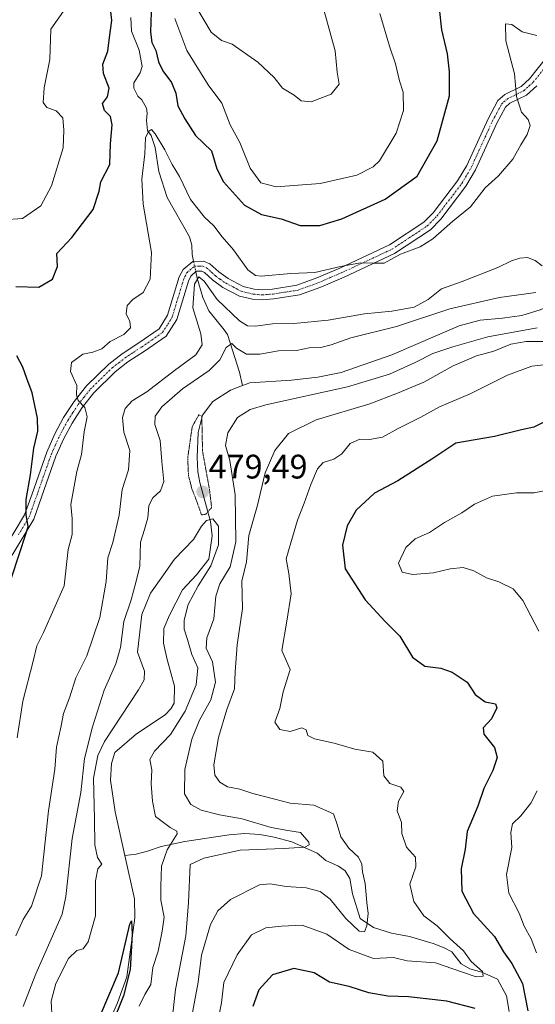
# Model space of a CAD drawing. Units: metres. Extents: x 636172 to 639665, y 4655722 to 4658102.
# Drawn here: x 637733 to 637885, y 4657490 to 4657780 of the extents above; entities that cross this region are included whole.
import ezdxf
from ezdxf.enums import TextEntityAlignment as Align

# ---------------------------------------------------------------- set-up
doc = ezdxf.new("R2010")
doc.units = ezdxf.units.M
doc.header["$MEASUREMENT"] = 0
doc.linetypes.add('TRAZO_Y_PUNTO', pattern=[1, 0.5, -0.25, 0, -0.25])
doc.linetypes.add('TRAZOS2', pattern=[0.375, 0.25, -0.125])
for name, color, linetype, lineweight in [('Camino', 19, 'Continuous', 0), ('Camino Cxs', 19, 'Continuous', 0), ('Camino eje', 39, 'TRAZO_Y_PUNTO', 13), ('Carátula', 7, 'Continuous', 5), ('Corriente natural lineal', 142, 'Continuous', 13), ('Corriente natural lineal oculto', 19, 'TRAZO_Y_PUNTO', 13), ('Curva de nivel maestra', 36, 'Continuous', 30), ('Curva de nivel normal', 36, 'Continuous', 0), ('Curva de nivel normal depresión', 36, 'TRAZOS2', 0), ('Punto de cota en terreno', 7, 'Continuous', 0), ('Rótulo de punto de cota en terreno', 19, 'Continuous', 0)]:
    doc.layers.add(name, color=color, linetype=linetype, lineweight=lineweight)
doc.styles.add('Arial', font='txt', dxfattribs={"height": 0.2})

# ---------------------------------------------------------------- blocks, each defined once
blk = doc.blocks.new('*U171')
at = {"layer": 'Curva de nivel normal', "color": 36, "linetype": 'Continuous', "lineweight": 0}
blk.add_polyline3d([(637768.37, 4657489.62, 480), (637770.04, 4657492.96, 480), (637771.88, 4657495.96, 480), (637772.49, 4657500.96, 480), (637774.02, 4657505.8, 480), (637775.17, 4657511.68, 480), (637775.74, 4657515.81, 480), (637774.8, 4657520.77, 480), (637774.81, 4657524.86, 480), (637775.01, 4657530.77, 480), (637776.65, 4657535.63, 480), (637779.58, 4657540.34, 480), (637779.52, 4657541.12, 480), (637777.54, 4657542.14, 480), (637773.18, 4657545.42, 480), (637772.31, 4657549.93, 480), (637771.92, 4657555.04, 480), (637772.15, 4657559.15, 480), (637771.55, 4657562.16, 480), (637772.91, 4657564.65, 480), (637777.66, 4657569.55, 480), (637782.02, 4657576.41, 480), (637785.23, 4657584.22, 480), (637785.68, 4657589.18, 480), (637783.93, 4657593.12, 480), (637782.68, 4657597.55, 480), (637781.7, 4657600.58, 480), (637781.68, 4657603.22, 480), (637782.89, 4657607.86, 480), (637785.78, 4657613.34, 480), (637789.55, 4657619.18, 480), (637791.81, 4657625.41, 480), (637791.78, 4657630.92, 480), (637790.09, 4657633.06, 480), (637788.22, 4657632.6, 480), (637786.83, 4657630.87, 480), (637784.44, 4657626.94, 480), (637778.78, 4657621.17, 480), (637774.92, 4657615.6, 480), (637771.78, 4657611.15, 480), (637769.22, 4657604.84, 480), (637767.89, 4657593.78, 480), (637770.02, 4657588.24, 480), (637769.88, 4657585.61, 480), (637768.18, 4657582.75, 480), (637758.2, 4657567.48, 480), (637756.2, 4657563.41, 480), (637754.98, 4657556.65, 480), (637755.28, 4657544.58, 480), (637755.37, 4657537.03, 480), (637756.15, 4657533.36, 480), (637757.4, 4657531.4, 480), (637756.26, 4657529.99, 480), (637755.5, 4657526.47, 480), (637755.59, 4657516.14, 480), (637753.4, 4657508.47, 480), (637751.9, 4657506.48, 480), (637750.08, 4657505.98, 480), (637747.59, 4657503.56, 480), (637743.82, 4657496.24, 480), (637742.5, 4657491.03, 480), (637742.74, 4657485.57, 480)], dxfattribs=at)
blk = doc.blocks.new('*U175')
at = {"layer": 'Curva de nivel normal', "color": 36, "linetype": 'Continuous', "lineweight": 0}
for points in [[(637777.73, 4657482.22, 485), (637779.09, 4657494.43, 485), (637782.19, 4657510.26, 485), (637782.96, 4657520.12, 485), (637783.49, 4657531.3, 485), (637787.46, 4657533.13, 485), (637798.15, 4657535.5, 485), (637810.93, 4657535.95, 485), (637817.24, 4657536.35, 485), (637818.48, 4657537.11, 485), (637818.38, 4657537.82, 485), (637816, 4657540.7, 485), (637812.18, 4657541.3, 485), (637807.36, 4657542.21, 485), (637798.79, 4657544.75, 485), (637792.08, 4657545.94, 485), (637786.66, 4657547.28, 485), (637783.62, 4657548.93, 485), (637781.82, 4657552.1, 485), (637781.9, 4657559.21, 485), (637783.94, 4657568.2, 485), (637786.21, 4657573.78, 485), (637789.57, 4657579.78, 485), (637790.93, 4657584.96, 485), (637790.02, 4657590.96, 485), (637788.18, 4657595, 485), (637788.37, 4657597.97, 485), (637790.4, 4657603.63, 485), (637791.01, 4657610.3, 485), (637792.2, 4657613.9, 485), (637795.26, 4657618.88, 485), (637796.88, 4657626.28, 485), (637796.68, 4657640.14, 485), (637795.1, 4657650.2, 485), (637793.84, 4657654.68, 485), (637794.53, 4657658.33, 485), (637797.36, 4657662.86, 485), (637801.08, 4657665.25, 485), (637805.72, 4657666.6, 485), (637829.86, 4657671.91, 485), (637842.16, 4657675.6, 485), (637849.8, 4657679.11, 485), (637854.94, 4657681.76, 485), (637860.81, 4657683.68, 485), (637871.16, 4657686.68, 485), (637885.73, 4657689.24, 485)], [(637885.3, 4657699.7, 485), (637874.6, 4657698.2, 485), (637859.97, 4657694.9, 485), (637844.24, 4657689.65, 485), (637830.81, 4657686.32, 485), (637825.04, 4657684.26, 485), (637821.96, 4657683.51, 485), (637818.5, 4657683.39, 485), (637814.74, 4657682.62, 485), (637809.49, 4657682.47, 485), (637803.96, 4657681.54, 485), (637800.09, 4657681.57, 485), (637797.12, 4657683.26, 485), (637795.72, 4657684.63, 485), (637794.06, 4657683.47, 485), (637792.15, 4657679.89, 485), (637789.08, 4657676.68, 485), (637781.2, 4657671.31, 485), (637775.12, 4657665.98, 485), (637773.11, 4657663.31, 485), (637773.02, 4657660.82, 485), (637774.65, 4657656.14, 485), (637775.05, 4657649.93, 485), (637775.71, 4657644.08, 485), (637774.73, 4657641.29, 485), (637772.41, 4657639.27, 485), (637771.28, 4657636.96, 485), (637771, 4657633.38, 485), (637770, 4657629.95, 485), (637768.84, 4657626.19, 485), (637768.6, 4657619.08, 485), (637767.44, 4657614.28, 485), (637766.02, 4657609.18, 485), (637763.87, 4657602.78, 485), (637762.91, 4657595.2, 485), (637761.53, 4657590.36, 485), (637758.09, 4657582.61, 485), (637754.69, 4657571.83, 485), (637752.3, 4657562.47, 485), (637751.23, 4657552.45, 485), (637748.67, 4657538.92, 485), (637746.85, 4657521.87, 485), (637745.7, 4657516.63, 485), (637742.47, 4657509.25, 485), (637737.98, 4657499.05, 485), (637734.22, 4657489.51, 485)]]:
    blk.add_polyline3d(points, dxfattribs=at)
blk = doc.blocks.new('*U177')
at = {"layer": 'Curva de nivel normal', "color": 36, "linetype": 'Continuous', "lineweight": 0}
for points in [[(637783.08, 4657481.96, 490), (637785.78, 4657496.62, 490), (637786.75, 4657504.62, 490), (637789.47, 4657513.63, 490), (637791.6, 4657517.63, 490), (637795.34, 4657520.97, 490), (637803.9, 4657525.28, 490), (637807, 4657525.6, 490), (637811.7, 4657524.78, 490), (637817.64, 4657524.37, 490), (637821.78, 4657523.32, 490), (637824.68, 4657521.04, 490), (637829.36, 4657515.35, 490), (637833.23, 4657511.62, 490), (637834.84, 4657511.45, 490), (637835.47, 4657513.18, 490), (637835.93, 4657516.86, 490), (637835.52, 4657520.14, 490), (637834.99, 4657525.64, 490), (637834.24, 4657529.12, 490), (637834.08, 4657531.4, 490), (637833.02, 4657533.44, 490), (637830.25, 4657536.07, 490), (637827.88, 4657539.41, 490), (637826.76, 4657543.1, 490), (637825.7, 4657546.19, 490), (637819.89, 4657548.74, 490), (637812.96, 4657549.3, 490), (637808.38, 4657550.54, 490), (637801.93, 4657552.14, 490), (637798.12, 4657553.44, 490), (637794.48, 4657554.17, 490), (637792.16, 4657555.49, 490), (637790.7, 4657557.58, 490), (637790.46, 4657560.67, 490), (637791.82, 4657568.69, 490), (637794.22, 4657576.9, 490), (637796.49, 4657582.97, 490), (637796.72, 4657587.97, 490), (637797.33, 4657595.97, 490), (637798.88, 4657606.62, 490), (637798.7, 4657614.66, 490), (637800.04, 4657620.38, 490), (637800.75, 4657628.18, 490), (637803.32, 4657637.12, 490), (637805.57, 4657646.56, 490), (637808.42, 4657653.16, 490), (637812.45, 4657658.16, 490), (637820.58, 4657662.19, 490), (637836.39, 4657666.86, 490), (637844.58, 4657670.07, 490), (637852.31, 4657673.3, 490), (637860.97, 4657678.11, 490), (637867.78, 4657681.02, 490), (637872.98, 4657682.45, 490), (637877.92, 4657684.44, 490), (637882.47, 4657685.26, 490), (637887.67, 4657685.22, 490)], [(637887.22, 4657707.56, 490), (637885.09, 4657709.12, 490), (637882.9, 4657709.95, 490), (637880.56, 4657709.76, 490), (637878.17, 4657709.05, 490), (637874.09, 4657707.01, 490), (637863.64, 4657702.88, 490), (637857.52, 4657700.77, 490), (637853.56, 4657697.64, 490), (637849.43, 4657695.4, 490), (637842.86, 4657694.16, 490), (637834.86, 4657693.4, 490), (637824.09, 4657691.58, 490), (637813.99, 4657690.52, 490), (637807.69, 4657690.45, 490), (637802.72, 4657689.79, 490), (637800.34, 4657689.9, 490), (637797.99, 4657691.38, 490), (637791.4, 4657697.62, 490), (637787.61, 4657703.04, 490), (637786, 4657704.28, 490), (637784.7, 4657702.18, 490), (637784.27, 4657695.15, 490), (637786.54, 4657687.53, 490), (637787, 4657684.25, 490), (637785.13, 4657681.29, 490), (637778.79, 4657676.68, 490), (637770.71, 4657670.41, 490), (637766.36, 4657667.75, 490), (637764.28, 4657665.56, 490), (637763.46, 4657662.91, 490), (637763.91, 4657658.56, 490), (637765.67, 4657653.2, 490), (637765.23, 4657647.47, 490), (637763.45, 4657641.65, 490), (637762.56, 4657634.14, 490), (637760.69, 4657626.04, 490), (637759.17, 4657621.55, 490), (637758.73, 4657614.59, 490), (637756.79, 4657604.03, 490), (637753.03, 4657592.69, 490), (637749.73, 4657586.28, 490), (637747.88, 4657580.38, 490), (637746.1, 4657575.77, 490), (637745.46, 4657572.13, 490), (637744.01, 4657565.78, 490), (637743.61, 4657559.3, 490), (637741.74, 4657547.11, 490), (637739.59, 4657527.94, 490), (637736.65, 4657518.99, 490), (637734.27, 4657515.07, 490), (637732.04, 4657510.32, 490)]]:
    blk.add_polyline3d(points, dxfattribs=at)
blk = doc.blocks.new('*U182')
at = {"layer": 'Curva de nivel normal', "color": 36, "linetype": 'Continuous', "lineweight": 0}
for points in [[(637732.43, 4657568.57, 495), (637734.14, 4657579.36, 495), (637737.2, 4657591.14, 495), (637738.27, 4657595.67, 495), (637740.22, 4657599.56, 495), (637746.28, 4657613.3, 495), (637747.51, 4657624.07, 495), (637748.64, 4657628.41, 495), (637748.68, 4657633.1, 495), (637748.3, 4657637.3, 495), (637749.08, 4657641.63, 495), (637750.01, 4657646.97, 495), (637751.44, 4657651.97, 495), (637752.18, 4657658.64, 495), (637753.11, 4657663.08, 495), (637752.42, 4657665.87, 495), (637750.47, 4657667.92, 495), (637749.99, 4657669.54, 495), (637750.03, 4657672.31, 495), (637748.18, 4657676.42, 495), (637748.43, 4657679.12, 495), (637751.78, 4657681.5, 495), (637754.75, 4657682.1, 495), (637757.45, 4657683.14, 495), (637759.87, 4657685.24, 495), (637763.85, 4657687.31, 495), (637765.84, 4657689.27, 495), (637765.62, 4657691.14, 495), (637764.59, 4657693.39, 495), (637764.92, 4657695.84, 495), (637766.5, 4657697.65, 495), (637769.58, 4657699.7, 495), (637771.67, 4657703.64, 495), (637772.05, 4657711.46, 495), (637769.61, 4657725.7, 495), (637769.16, 4657733.02, 495), (637770.04, 4657740.5, 495), (637770.3, 4657745.18, 495), (637771.15, 4657747.11, 495), (637772.02, 4657747.64, 495), (637773.13, 4657746.42, 495), (637775.94, 4657741.7, 495), (637778.11, 4657737.4, 495), (637780.29, 4657733.79, 495), (637783.59, 4657727.05, 495), (637787.66, 4657721.88, 495), (637790.42, 4657719.31, 495), (637792.88, 4657716.1, 495), (637796.19, 4657712.26, 495), (637800.44, 4657706.4, 495), (637802.66, 4657704.66, 495), (637804.4, 4657704.53, 495), (637813.16, 4657705.25, 495), (637820.2, 4657705.53, 495), (637827.7, 4657707.36, 495), (637833.62, 4657708.38, 495), (637837.23, 4657708.32, 495), (637840.6, 4657708.31, 495), (637845.48, 4657711.01, 495), (637851.26, 4657713.18, 495), (637854.94, 4657715.44, 495), (637860.84, 4657720.65, 495), (637866.02, 4657724.86, 495), (637870.39, 4657730.46, 495), (637874.34, 4657734.04, 495), (637878.56, 4657738.99, 495), (637880.9, 4657743.12, 495), (637882.73, 4657746.16, 495), (637883.62, 4657748.84, 495), (637883.06, 4657750.61, 495), (637881.1, 4657752.79, 495), (637879.62, 4657757.41, 495), (637879.02, 4657764.05, 495), (637876.46, 4657773.74, 495), (637876.36, 4657778.77, 495), (637878.22, 4657778.62, 495), (637881.3, 4657776.42, 495), (637885.56, 4657775.38, 495)], [(637890.34, 4657678.64, 495), (637884.09, 4657678, 495), (637876.97, 4657675.3, 495), (637865.93, 4657669.87, 495), (637856.97, 4657666.06, 495), (637851.42, 4657662.98, 495), (637844.76, 4657659.63, 495), (637840.09, 4657657.1, 495), (637836.33, 4657656.36, 495), (637833.44, 4657656.46, 495), (637830.57, 4657655.19, 495), (637828.15, 4657652.21, 495), (637825.76, 4657650.6, 495), (637822.62, 4657649.6, 495), (637821.01, 4657647.82, 495), (637818.96, 4657643.16, 495), (637817.09, 4657637.63, 495), (637815.05, 4657632.63, 495), (637813.08, 4657625.97, 495), (637811.76, 4657621.3, 495), (637812.57, 4657616.97, 495), (637813.25, 4657610.97, 495), (637811.92, 4657602.97, 495), (637810.5, 4657594.3, 495), (637812.88, 4657588.66, 495), (637810.89, 4657582.07, 495), (637809.9, 4657577.23, 495), (637808.38, 4657573.2, 495), (637809.83, 4657571.04, 495), (637812.91, 4657570.46, 495), (637816.31, 4657571.52, 495), (637817.67, 4657570.88, 495), (637818.09, 4657569.3, 495), (637820.06, 4657568.26, 495), (637825.92, 4657567, 495), (637832.02, 4657565.21, 495), (637837.27, 4657564.39, 495), (637840.21, 4657561.67, 495), (637840.51, 4657557.37, 495), (637842.26, 4657555.16, 495), (637845.52, 4657554.07, 495), (637846.39, 4657552.82, 495), (637844.82, 4657549.89, 495), (637844.49, 4657547.04, 495), (637845.76, 4657543.63, 495), (637845.85, 4657540.4, 495), (637847.19, 4657536.34, 495), (637849.84, 4657533.42, 495), (637849.96, 4657530.63, 495), (637848.23, 4657525.47, 495), (637849.32, 4657520.38, 495), (637852.29, 4657516.15, 495), (637856.19, 4657513.18, 495), (637860.04, 4657509.4, 495), (637863.96, 4657505.86, 495), (637866.28, 4657502.75, 495), (637869.6, 4657499.73, 495), (637869.82, 4657498.45, 495), (637867.74, 4657498.23, 495), (637863.38, 4657499.66, 495), (637855.74, 4657502.37, 495), (637847.42, 4657502.88, 495), (637843.34, 4657503.91, 495), (637837.43, 4657503.6, 495), (637830.33, 4657506.25, 495), (637823.7, 4657510.79, 495), (637816.41, 4657513.39, 495), (637810.36, 4657513.11, 495), (637805.77, 4657512.64, 495), (637801.52, 4657510.56, 495), (637797.34, 4657504.68, 495), (637793.37, 4657496.57, 495), (637792.69, 4657490.59, 495), (637791.99, 4657487.1, 495)]]:
    blk.add_polyline3d(points, dxfattribs=at)
blk = doc.blocks.new('*U187')
at = {"layer": 'Curva de nivel normal', "color": 36, "linetype": 'Continuous', "lineweight": 0}
for points in [[(637728.43, 4657721.1, 505), (637734.08, 4657721.43, 505), (637739.39, 4657725.2, 505), (637742.55, 4657731.13, 505), (637746, 4657742.25, 505), (637746.2, 4657747.49, 505), (637745.88, 4657751.12, 505), (637743.98, 4657753.21, 505), (637741.21, 4657754.14, 505), (637740.08, 4657755.67, 505), (637740.45, 4657759.94, 505), (637742.08, 4657768.28, 505), (637742.34, 4657777.22, 505), (637746.14, 4657782.52, 505)], [(637778.89, 4657780.38, 505), (637782.43, 4657770.98, 505), (637788.75, 4657760.8, 505), (637792.78, 4657755.44, 505), (637795.23, 4657749.03, 505), (637798.09, 4657743.8, 505), (637801.1, 4657736.28, 505), (637804.26, 4657732.02, 505), (637808.76, 4657730.77, 505), (637821.76, 4657731.81, 505), (637832.59, 4657734.28, 505), (637837.42, 4657736.65, 505), (637839.23, 4657738.47, 505), (637844.19, 4657746.64, 505), (637846.33, 4657753.31, 505), (637846.26, 4657758.64, 505), (637845.18, 4657761.98, 505), (637843.94, 4657766.98, 505), (637842.15, 4657772.2, 505), (637839.36, 4657781.78, 505)], [(637888.22, 4657641.4, 505), (637884.78, 4657640.68, 505), (637879.6, 4657640.72, 505), (637872.54, 4657639.73, 505), (637867.24, 4657637.34, 505), (637863.54, 4657634.78, 505), (637858.42, 4657631.93, 505), (637853.95, 4657629.01, 505), (637849.73, 4657627.2, 505), (637847.02, 4657624.65, 505), (637844.89, 4657619.98, 505), (637845.89, 4657617.32, 505), (637848.98, 4657616.66, 505), (637855.19, 4657617.13, 505), (637860.03, 4657618.31, 505), (637863.88, 4657618.74, 505), (637867.05, 4657617.73, 505), (637870.81, 4657615.67, 505), (637874.41, 4657614.49, 505), (637878.61, 4657612.4, 505), (637881.44, 4657608.98, 505), (637886.22, 4657600, 505)], [(637885.75, 4657552.98, 505), (637883.8, 4657549.3, 505), (637880.93, 4657545.63, 505), (637878.44, 4657543.24, 505), (637877.97, 4657540.71, 505), (637878.27, 4657536.24, 505), (637876.67, 4657528.3, 505), (637877.35, 4657522.8, 505), (637880.42, 4657516.96, 505), (637881.87, 4657513.15, 505), (637883.92, 4657509.38, 505), (637885.53, 4657505.31, 505)]]:
    blk.add_polyline3d(points, dxfattribs=at)
blk = doc.blocks.new('*U196')
at = {"layer": 'Curva de nivel normal', "color": 36, "linetype": 'Continuous', "lineweight": 0}
blk.add_polyline3d([(637822.37, 4657784.63, 510), (637826.15, 4657770.8, 510), (637826.74, 4657764.57, 510), (637827.31, 4657761, 510), (637825.04, 4657758.12, 510), (637819.09, 4657755.86, 510), (637816.17, 4657756.07, 510), (637814.12, 4657757.76, 510), (637810.67, 4657759.89, 510), (637808.19, 4657762.99, 510), (637803.42, 4657767.5, 510), (637795.81, 4657772.83, 510), (637792.64, 4657773.83, 510), (637789.62, 4657776.34, 510), (637785.36, 4657783.56, 510)], dxfattribs=at)
blk = doc.blocks.new('*U209')
at = {"layer": 'Curva de nivel maestra', "color": 36, "linetype": 'Continuous', "lineweight": 30}
blk.add_polyline3d([(637756.96, 4657486.77, 475), (637762.32, 4657499.35, 475), (637765.64, 4657513.76, 475), (637766.11, 4657514.69, 475), (637766.38, 4657510.77, 475), (637765.74, 4657500.38, 475), (637763.75, 4657492.62, 475), (637760.33, 4657484.08, 475)], dxfattribs=at)
blk = doc.blocks.new('*U210')
at = {"layer": 'Curva de nivel maestra', "color": 36, "linetype": 'Continuous', "lineweight": 30}
for points in [[(637730.29, 4657614.23, 500), (637733.56, 4657624.01, 500), (637735.74, 4657630.7, 500), (637735.16, 4657634.32, 500), (637735.14, 4657638.7, 500), (637736.42, 4657645.97, 500), (637737.42, 4657653.86, 500), (637738.52, 4657658.84, 500), (637738.42, 4657662.64, 500), (637736.92, 4657670.15, 500), (637735.31, 4657674.4, 500), (637734.13, 4657677.69, 500), (637732.34, 4657681, 500)], [(637732.08, 4657701.45, 500), (637738.84, 4657701.22, 500), (637742.88, 4657703.57, 500), (637744.39, 4657707.31, 500), (637744.18, 4657711.21, 500), (637748.56, 4657715.85, 500), (637754.88, 4657724.14, 500), (637756.65, 4657729.5, 500), (637757.16, 4657732.29, 500), (637759.74, 4657737.36, 500), (637759.92, 4657743.41, 500), (637760.42, 4657749.08, 500), (637759.96, 4657751.52, 500), (637758.22, 4657753.28, 500), (637757.62, 4657755.29, 500), (637759.06, 4657757.31, 500), (637759.6, 4657759.88, 500), (637757.93, 4657764.14, 500), (637757.7, 4657766.93, 500), (637759.19, 4657770.75, 500), (637759.7, 4657774.79, 500), (637760.39, 4657779.74, 500), (637759.71, 4657785.92, 500)], [(637771.97, 4657782.23, 500), (637771.71, 4657776.31, 500), (637772.12, 4657773.31, 500), (637773.36, 4657770.98, 500), (637774.12, 4657767.64, 500), (637775.36, 4657764.98, 500), (637777.96, 4657761.53, 500), (637779.22, 4657758.4, 500), (637779.78, 4657754.68, 500), (637781.88, 4657750.77, 500), (637785.06, 4657745.94, 500), (637789.7, 4657741.38, 500), (637791.35, 4657736.1, 500), (637793.3, 4657732.28, 500), (637799.42, 4657725.44, 500), (637804.48, 4657722.61, 500), (637810.26, 4657721.34, 500), (637815.91, 4657719.45, 500), (637821.7, 4657719.38, 500), (637828.1, 4657721.34, 500), (637840.91, 4657727.16, 500), (637850.35, 4657733.98, 500), (637856.27, 4657744.31, 500), (637859.91, 4657757.57, 500), (637859.86, 4657764.7, 500), (637859.27, 4657769.91, 500), (637857.64, 4657776.98, 500), (637856.96, 4657783.31, 500)], [(637890.87, 4657663.06, 500), (637884.76, 4657660.05, 500), (637881.09, 4657659.26, 500), (637873.09, 4657657.29, 500), (637861.76, 4657655.29, 500), (637854.66, 4657650.61, 500), (637844.66, 4657644.27, 500), (637837.72, 4657640.63, 500), (637832.32, 4657635.63, 500), (637829.67, 4657630.97, 500), (637828.35, 4657625.27, 500), (637829.17, 4657618.37, 500), (637835, 4657609.22, 500), (637840.88, 4657602.87, 500), (637845.28, 4657598.48, 500), (637848.95, 4657592.31, 500), (637852.56, 4657589.64, 500), (637857.32, 4657589.04, 500), (637860.68, 4657587.91, 500), (637865.05, 4657584.94, 500), (637867.47, 4657581.32, 500), (637870.41, 4657579.18, 500), (637873.38, 4657578.59, 500), (637873.79, 4657577.36, 500), (637872.22, 4657574.2, 500), (637869.76, 4657571.52, 500), (637869.96, 4657569.67, 500), (637873.1, 4657565.76, 500), (637873.88, 4657562.76, 500), (637872.62, 4657558.92, 500), (637869.96, 4657553.63, 500), (637868.18, 4657548.44, 500), (637865.04, 4657541.02, 500), (637864.47, 4657535.82, 500), (637863.27, 4657529.98, 500), (637863.53, 4657523.41, 500), (637866.94, 4657516.9, 500), (637873.12, 4657510.04, 500), (637875.79, 4657505.55, 500), (637878.28, 4657502.15, 500), (637881.38, 4657496.29, 500), (637882.94, 4657488.23, 500)], [(637867.42, 4657488.89, 500), (637859.09, 4657491.06, 500), (637847.76, 4657492.35, 500), (637841.74, 4657492.47, 500), (637836.1, 4657493.46, 500), (637830.33, 4657495.34, 500), (637824.55, 4657496.66, 500), (637820.02, 4657499.37, 500), (637814.02, 4657500.69, 500), (637807.74, 4657498.82, 500), (637803.71, 4657494.4, 500), (637801.9, 4657489.51, 500)]]:
    blk.add_polyline3d(points, dxfattribs=at)
blk = doc.blocks.new('5PATER')
at = {"layer": 'Carátula', "linetype": 'Continuous', "lineweight": 5}
h = blk.add_hatch(color=250, dxfattribs=at)
edge = h.paths.add_edge_path()
edge.add_ellipse((0, 0.01), major_axis=(-1.33, -1.34), ratio=0.999422, start_angle=0, end_angle=360)

msp = doc.modelspace()

# ---------------------------------------------------------------- linework, layer by layer
at = {"layer": 'Camino', "color": 19, "linetype": 'Continuous', "lineweight": 0}
for points in [[(637728.55, 4657624.03, 500.92), (637734.66, 4657634.25, 500.23), (637736.84, 4657640.42, 499.47), (637741.18, 4657652.68, 498.29), (637743.58, 4657658.05, 497.58), (637746.16, 4657662.84, 496.16), (637749.29, 4657667.61, 495.37), (637752.91, 4657672.19, 494.49), (637759.46, 4657678.6, 493.98), (637763.39, 4657681.63, 493.79), (637768.34, 4657684.87, 493.65), (637774.27, 4657688.99, 492.8), (637776.79, 4657693.05, 492.02), (637780.18, 4657704.26, 491.22), (637781.34, 4657706.47, 490.78), (637784.22, 4657708.86, 490.72), (637787.39, 4657708.94, 490.91), (637789.29, 4657708.14, 491.17), (637791.85, 4657705.75, 491.54), (637794.62, 4657703.77, 492.04), (637799.03, 4657701.46, 492.8), (637802.32, 4657700.66, 493.17), (637804.64, 4657700.45, 493.1), (637807.73, 4657700.7, 493.23), (637814.85, 4657701.81, 493.68), (637820.78, 4657703.97, 494.18), (637827.57, 4657706.89, 494.81), (637842.17, 4657713.69, 495.5), (637852.35, 4657720.41, 495.99), (637855.1, 4657723.19, 496.15), (637862.27, 4657732.61, 497.06), (637864.95, 4657737.12, 496.57), (637871.22, 4657750.84, 496.66), (637874.1, 4657756.19, 496.26), (637876.17, 4657757.97, 495.69), (637880.99, 4657760.34, 494.23), (637883.47, 4657762.62, 493.61), (637888.77, 4657769.24, 492.53)], [(637885.56, 4657760.54, 493.61), (637882.54, 4657757.81, 494.19), (637877.7, 4657755.43, 495.5), (637876.4, 4657754.27, 495.92), (637873.86, 4657749.51, 496.14), (637867.57, 4657735.76, 495.94), (637864.72, 4657730.97, 496.09), (637857.36, 4657721.3, 495.62), (637854.26, 4657718.16, 495.53), (637843.62, 4657711.13, 495), (637828.81, 4657704.23, 494.06), (637821.91, 4657701.25, 493.33)], [(637821.91, 4657701.25, 493.33), (637815.62, 4657698.96, 493.03), (637808.14, 4657697.78, 492.28), (637804.7, 4657697.49, 492.12), (637801.86, 4657697.72, 492.17), (637798, 4657698.65, 491.86), (637793.1, 4657701.2, 491.26), (637789.98, 4657703.41, 490.65), (637787.67, 4657705.58, 490.28), (637786.87, 4657705.96, 490.14), (637785.26, 4657705.96, 490.2), (637783.61, 4657704.51, 490.26), (637782.91, 4657703.07, 490.29), (637779.48, 4657691.76, 491.81), (637776.4, 4657686.86, 492.44), (637769.95, 4657682.41, 493.2), (637765.1, 4657679.25, 493.61), (637761.38, 4657676.36, 493.52), (637755.05, 4657670.17, 494.18), (637751.63, 4657665.82, 495.19), (637748.65, 4657661.25, 495.9), (637746.19, 4657656.66, 496.86), (637743.9, 4657651.51, 497.56), (637739.63, 4657639.4, 498.41), (637737.33, 4657632.95, 499.2), (637731, 4657622.39, 500.38)]]:
    msp.add_polyline3d(points, dxfattribs=at)
at = {"layer": 'Camino Cxs', "color": 19, "linetype": 'Continuous', "lineweight": 0}
for points in [[(637728.55, 4657624.03, 500.92), (637734.66, 4657634.25, 500.23), (637736.84, 4657640.42, 499.47), (637741.18, 4657652.68, 498.29), (637743.58, 4657658.05, 497.58), (637746.16, 4657662.84, 496.16), (637749.29, 4657667.61, 495.37), (637752.91, 4657672.19, 494.49), (637759.46, 4657678.6, 493.98), (637763.39, 4657681.63, 493.79), (637768.34, 4657684.87, 493.65), (637774.27, 4657688.99, 492.8), (637776.79, 4657693.05, 492.02), (637780.18, 4657704.26, 491.22), (637781.34, 4657706.47, 490.78), (637784.22, 4657708.86, 490.72), (637787.39, 4657708.94, 490.91), (637789.29, 4657708.14, 491.17), (637791.85, 4657705.75, 491.54), (637794.62, 4657703.77, 492.04), (637799.03, 4657701.46, 492.8), (637802.32, 4657700.66, 493.17), (637804.64, 4657700.45, 493.1), (637807.73, 4657700.7, 493.23), (637814.85, 4657701.81, 493.68), (637820.78, 4657703.97, 494.18), (637827.57, 4657706.89, 494.81), (637842.17, 4657713.69, 495.5), (637852.35, 4657720.41, 495.99), (637855.1, 4657723.19, 496.15), (637862.27, 4657732.61, 497.06), (637864.95, 4657737.12, 496.57), (637871.22, 4657750.84, 496.66), (637874.1, 4657756.19, 496.26), (637876.17, 4657757.97, 495.69), (637880.99, 4657760.34, 494.23), (637883.47, 4657762.62, 493.61), (637888.77, 4657769.24, 492.53)], [(637885.56, 4657760.54, 493.61), (637882.54, 4657757.81, 494.19), (637877.7, 4657755.43, 495.5), (637876.4, 4657754.27, 495.92), (637873.86, 4657749.51, 496.14), (637867.57, 4657735.76, 495.94), (637864.72, 4657730.97, 496.09), (637857.36, 4657721.3, 495.62), (637854.26, 4657718.16, 495.53), (637843.62, 4657711.13, 495), (637828.81, 4657704.23, 494.06), (637821.91, 4657701.25, 493.33), (637821.91, 4657701.25, 493.33), (637815.62, 4657698.96, 493.03), (637808.14, 4657697.78, 492.28), (637804.7, 4657697.49, 492.12), (637801.86, 4657697.72, 492.17), (637798, 4657698.65, 491.86), (637793.1, 4657701.2, 491.26), (637789.98, 4657703.41, 490.65), (637787.67, 4657705.58, 490.28), (637786.87, 4657705.96, 490.14), (637785.26, 4657705.96, 490.2), (637783.61, 4657704.51, 490.26), (637782.91, 4657703.07, 490.29), (637779.48, 4657691.76, 491.81), (637776.4, 4657686.86, 492.44), (637769.95, 4657682.41, 493.2), (637765.1, 4657679.25, 493.61), (637761.38, 4657676.36, 493.52), (637755.05, 4657670.17, 494.18), (637751.63, 4657665.82, 495.19), (637748.65, 4657661.25, 495.9), (637746.19, 4657656.66, 496.86), (637743.9, 4657651.51, 497.56), (637739.63, 4657639.4, 498.41), (637737.33, 4657632.95, 499.2), (637731, 4657622.39, 500.38)]]:
    msp.add_polyline3d(points, dxfattribs=at)
at = {"layer": 'Camino eje', "color": 39, "linetype": 'TRAZO_Y_PUNTO', "lineweight": 13}
msp.add_polyline3d([(637732.83, 4657628.32, 500.14), (637736, 4657633.6, 499.82), (637737.15, 4657636.83, 499.33), (637738.24, 4657639.91, 498.98), (637740.37, 4657645.97, 498.84), (637742.54, 4657652.1, 497.94), (637743.69, 4657654.67, 497.63), (637744.89, 4657657.36, 497.2), (637746.12, 4657659.65, 496.58), (637747.41, 4657662.05, 495.99), (637748.9, 4657664.33, 495.71), (637750.46, 4657666.72, 495.25), (637752.17, 4657668.89, 494.64), (637753.98, 4657671.18, 494.34), (637760.42, 4657677.48, 493.77), (637762.39, 4657679, 493.79), (637764.25, 4657680.44, 493.7), (637766.72, 4657682.06, 493.57), (637769.15, 4657683.64, 493.41), (637772.11, 4657685.7, 493.13), (637775.34, 4657687.93, 492.64), (637776.88, 4657690.38, 492.26), (637778.14, 4657692.41, 491.9), (637779.85, 4657698.06, 491.33), (637781.55, 4657703.67, 490.65), (637781.9, 4657704.39, 490.59), (637782.48, 4657705.49, 490.54), (637783.3, 4657706.22, 490.48), (637784.74, 4657707.41, 490.5), (637786.33, 4657707.45, 490.4), (637787.13, 4657707.45, 490.54), (637788.28, 4657706.96, 490.72), (637789.76, 4657705.67, 490.91), (637790.92, 4657704.58, 491.12), (637792.3, 4657703.59, 491.41), (637793.86, 4657702.49, 491.63), (637796.07, 4657701.33, 491.98), (637798.52, 4657700.06, 492.3), (637800.45, 4657699.59, 492.55), (637802.09, 4657699.19, 492.6), (637803.25, 4657699.09, 492.56), (637804.67, 4657698.97, 492.52), (637806.39, 4657699.12, 492.59), (637807.94, 4657699.24, 492.71), (637811.5, 4657699.8, 493.05), (637815.24, 4657700.39, 493.34), (637821.35, 4657702.61, 493.74), (637824.74, 4657704.07, 494.24), (637828.19, 4657705.56, 494.45), (637842.9, 4657712.41, 495.27), (637847.99, 4657715.77, 495.61), (637853.31, 4657719.29, 495.75), (637854.86, 4657720.86, 495.89), (637856.23, 4657722.25, 495.92), (637863.5, 4657731.79, 496.53), (637866.26, 4657736.44, 496.17), (637869.41, 4657743.32, 496.41), (637872.54, 4657750.18, 496.39), (637873.81, 4657752.56, 496.29), (637875.25, 4657755.23, 496.06), (637875.9, 4657755.81, 495.9), (637876.94, 4657756.7, 495.59), (637881.77, 4657759.08, 494.12), (637883.28, 4657760.44, 493.87), (637884.52, 4657761.58, 493.58), (637889.79, 4657768.17, 492.22)], dxfattribs=at)
at = {"layer": 'Corriente natural lineal', "color": 142, "linetype": 'Continuous', "lineweight": 13}
for points in [[(637765.99, 4657780.63, 498.12), (637766.11, 4657776.61, 497.66), (637768.42, 4657771, 497.64), (637769.26, 4657766.25, 497.16), (637768.74, 4657764.33, 496.76), (637766.86, 4657761.37, 495.98), (637766.87, 4657759.88, 495.84), (637768.04, 4657757.53, 495.96), (637769.16, 4657756.4, 496.02), (637770.6, 4657753.97, 495.59), (637770.74, 4657752.53, 495.47), (637770.55, 4657750.31, 495.5), (637770.88, 4657747.34, 495.27), (637771.93, 4657745.89, 495.03), (637773.14, 4657742.41, 494.72), (637774.2, 4657735.35, 493.56), (637776.64, 4657727.63, 492.23), (637783.24, 4657716.03, 491.39), (637783.92, 4657713.67, 491.27), (637784.02, 4657710.87, 490.95), (637784.44, 4657708.87, 490.72)], [(637909.5, 4657709.41, 484.77), (637906.7, 4657706.09, 483.43), (637902, 4657701.95, 483.27), (637897.29, 4657698.9, 483.32), (637886.6, 4657694.57, 482.74), (637881.16, 4657692.92, 482.44), (637875.48, 4657692.14, 482.67), (637868.91, 4657691.5, 482.4), (637862.75, 4657689.92, 482.39), (637842.9, 4657681.35, 482.08), (637827.92, 4657676.16, 482.12), (637821.02, 4657674.74, 481.3), (637813.33, 4657673.83, 480.9), (637800.98, 4657673.08, 480.29), (637798.88, 4657672.26, 480.67)], [(637785.08, 4657705.8, 490.19), (637785.48, 4657703.88, 489.76), (637787.22, 4657698.2, 488.38), (637788.98, 4657694.33, 487.81), (637793.51, 4657688.7, 487.12), (637794.43, 4657687.3, 486.8), (637797.94, 4657676.24, 481.2), (637798.88, 4657672.26, 480.67)], [(637798.88, 4657672.26, 480.67), (637795.37, 4657670.89, 480.83), (637790.16, 4657667.59, 480.4), (637787.1, 4657663.59, 480.1), (637785.79, 4657658.44, 480.14), (637785.51, 4657651.16, 479.88), (637785.71, 4657646.88, 479.73), (637786.32, 4657643.7, 479.45), (637789.48, 4657632.25, 479.77), (637789.95, 4657628.02, 479.43), (637788.97, 4657621.17, 479.48), (637785.34, 4657616.61, 479.05), (637781.16, 4657612.17, 478.34), (637777.36, 4657604.72, 478.14), (637775.7, 4657600.78, 478), (637775.63, 4657596.44, 477.87), (637776.7, 4657591.65, 477.37), (637778.79, 4657583.78, 477.28), (637778.74, 4657578.76, 477.49), (637777.76, 4657577.1, 477.33), (637776.11, 4657575.37, 476.72), (637767.59, 4657569.78, 476.8), (637761.28, 4657564.28, 476.6), (637760.23, 4657560.99, 476.72), (637759.95, 4657556.15, 476.34), (637761.37, 4657546.76, 475.56), (637764.23, 4657533.89, 475.77)], [(637877.43, 4657488.02, 498.02), (637876.71, 4657492.57, 496.62), (637874.01, 4657497.55, 496.24), (637869.39, 4657499.55, 495.11), (637865.88, 4657500.55, 494.85), (637863.34, 4657502.06, 494.65), (637860.58, 4657505.56, 493.83), (637858.33, 4657506.73, 493.74), (637855.05, 4657508, 493.14), (637848.08, 4657510.04, 492.81), (637842.8, 4657511.03, 492.07), (637837.49, 4657512.72, 490.51), (637833.55, 4657515.36, 489.06), (637831.32, 4657522.69, 487.93), (637830.47, 4657527.19, 487.61), (637829.13, 4657529.4, 487.25), (637827.13, 4657530.76, 486.7), (637823.45, 4657532.48, 485.8), (637820.85, 4657534.63, 485.29), (637813.43, 4657537.96, 483.98), (637808.2, 4657539.34, 483.97), (637803.98, 4657540.13, 483.42), (637799.58, 4657540.45, 482.6), (637794.93, 4657540.05, 482.1), (637781.83, 4657538.08, 480.96), (637774.88, 4657536.62, 479.05), (637770.92, 4657535.16, 477.24), (637767.52, 4657534.32, 476.21), (637764.23, 4657533.89, 475.77)], [(637764.23, 4657533.89, 475.77), (637767.07, 4657521.13, 475.3), (637767.18, 4657515.54, 475.28), (637764.81, 4657498.2, 475.35), (637762.02, 4657490.52, 475.02), (637747.56, 4657457.71, 474.31), (637746.83, 4657455.61, 474.14)]]:
    msp.add_polyline3d(points, dxfattribs=at)
at = {"layer": 'Corriente natural lineal oculto', "color": 19, "linetype": 'TRAZO_Y_PUNTO', "lineweight": 13}
msp.add_polyline3d([(637784.44, 4657708.87, 490.72), (637785.08, 4657705.8, 490.19)], dxfattribs=at)
at = {"layer": 'Curva de nivel normal depresión', "color": 36, "linetype": 'TRAZOS2', "lineweight": 0}
msp.add_polyline3d([(637786.8, 4657634.22, 480), (637788.09, 4657634.42, 480), (637789.76, 4657636.37, 480), (637789.18, 4657641.4, 480), (637787.08, 4657653.08, 480), (637786.88, 4657663.31, 480), (637785.97, 4657663.64, 480), (637784.04, 4657660.18, 480), (637782.73, 4657651.02, 480), (637782.94, 4657645.82, 480), (637783.97, 4657641.85, 480), (637784.98, 4657639.28, 480), (637786.8, 4657634.22, 480)], dxfattribs=at)

# ---------------------------------------------------------------- block references
at = {"layer": 'Curva de nivel maestra', "color": 36, "linetype": 'Continuous', "lineweight": 30}
for name in ['*U210', '*U209']:
    msp.add_blockref(name, (0, 0), dxfattribs=at)
at = {"layer": 'Curva de nivel normal', "color": 36, "linetype": 'Continuous', "lineweight": 0}
for name in ['*U196', '*U187', '*U182', '*U177', '*U175', '*U171']:
    msp.add_blockref(name, (0, 0), dxfattribs=at)
at = {"layer": 'Punto de cota en terreno', "linetype": 'Continuous', "lineweight": 0}
msp.add_blockref('5PATER', (637787.13, 4657640.98, 479.49), dxfattribs=at)

# ---------------------------------------------------------------- texts
at = {"layer": 'Rótulo de punto de cota en terreno', "color": 19, "linetype": 'Continuous', "lineweight": 0, "style": 'Arial'}
msp.add_text('479,49', height=7, dxfattribs=at).set_placement((637788.89, 4657642.74), align=Align.BOTTOM_LEFT)

doc.saveas('drawing.dxf')
